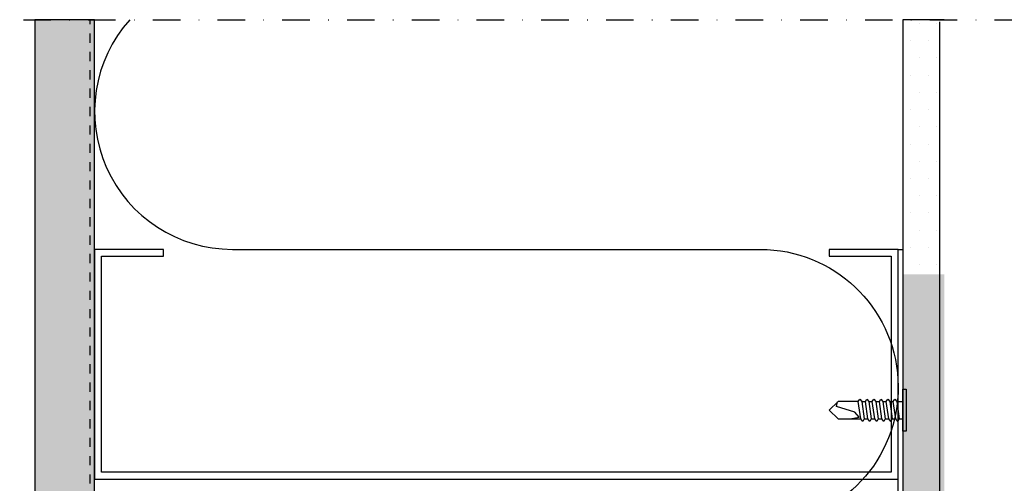
# Model space of a CAD drawing. Units: millimetres. Extents: x -2053 to 7352, y 3544 to 4969.
# Drawn here: x 1058 to 1273, y 4409 to 4510 of the extents above; entities that cross this region are included whole.
import ezdxf

# ---------------------------------------------------------------- set-up
doc = ezdxf.new("R2010")
doc.units = ezdxf.units.MM
doc.linetypes.add('KL', pattern=[4, 2, -2])
doc.linetypes.add('PKL', pattern=[7, 3, -2, 0, -2])
doc.layers.add('KIINNIKE', color=7, linetype='Continuous')
doc.layers.add('RANNILA', color=1, linetype='Continuous')

# ---------------------------------------------------------------- blocks, each defined once
blk = doc.blocks.new('SL48-16')
at = {"layer": 'KIINNIKE'}
for p, q in [((-1.9, -1.29), (-1.9, 0)), ((1.9, -0.76), (1.9, 0)), ((-1.9, -2.82), (-1.9, -2.06)), ((1.9, -2.29), (1.9, -1.52)), ((-1.9, -4.34), (-1.9, -3.58)), ((1.9, -3.81), (1.9, -3.05)), ((-1.9, -5.87), (-1.9, -5.1)), ((1.9, -5.33), (1.9, -4.57)), ((1.9, -6.86), (1.9, -6.09)), ((-1.9, -7.39), (-1.9, -6.63)), ((-1.9, -8.91), (-1.9, -8.15)), ((1.9, -8.38), (1.9, -7.62))]:
    blk.add_line(p, q, dxfattribs=at)
for points in [[(-4.57, 0), (-4.57, 0.76), (4.57, 0.76), (4.57, 0)], [(-2.36, -1.75), (-1.9, -1.29), (1.9, -0.76), (2.44, -1.07), (1.9, -1.52), (-1.9, -2.06)], [(-2.36, -3.28), (-1.9, -2.82), (1.9, -2.29), (2.44, -2.59), (1.9, -3.05), (-1.9, -3.58)], [(-2.36, -4.8), (-1.9, -4.34), (1.9, -3.81), (2.44, -4.11), (1.9, -4.57), (-1.9, -5.1)], [(-2.36, -6.32), (-1.9, -5.87), (1.9, -5.33), (2.44, -5.64), (1.9, -6.09), (-1.9, -6.63)], [(-2.36, -7.85), (-1.9, -7.39), (1.9, -6.86), (2.44, -7.16), (1.9, -7.62), (-1.9, -8.15)], [(-2.36, -9.37), (-1.9, -8.91), (1.9, -8.38), (2.44, -8.68), (1.9, -9.14), (-1.9, -9.68)]]:
    blk.add_lwpolyline(points, close=True, dxfattribs=at)
for points in [[(1.9, -8.38), (1.9, -8.26)], [(-1.9, -8.79), (-1.9, -8.91)], [(-1.9, -9.68), (-1.9, -14.1), (0, -16), (1.9, -14.1), (1.9, -9.14)], [(1.9, -11.43), (1.52, -9.52), (0.46, -10.44), (-0.76, -14.4), (-1.81, -14.19)]]:
    blk.add_lwpolyline(points, dxfattribs=at)

msp = doc.modelspace()

# ---------------------------------------------------------------- hatches: boundary and pattern name
at = {"layer": 'RANNILA'}
h = msp.add_hatch(dxfattribs=at)
h.set_pattern_fill('DOTS', scale=60, style=0)
h.set_pattern_definition([(0, (-81383.5867, 88340.4046), (1.875, 3.75), [0, -3.75])])
h.paths.add_polyline_path([(1061.65, 4509.89), (1074.65, 4509.89), (1074.65, 4124.89), (1061.65, 4124.89)])
h = msp.add_hatch(dxfattribs=at)
h.set_pattern_fill('DOTS', scale=60, style=0)
h.set_pattern_definition([(0, (-81382.5552, 88249.9627), (1.875, 3.75), [0, -3.75])])
h.paths.add_polyline_path([(1250.68, 4454.45), (1259.68, 4454.45), (1259.68, 4034.45), (1250.68, 4034.45)])

# ---------------------------------------------------------------- linework, layer by layer
at = {"layer": 'RANNILA', "color": 1, "linetype": 'PKL', "ltscale": 2}
msp.add_line((1030.93, 4509.89), (1366.36, 4509.89), dxfattribs=at)
at = {"layer": 'RANNILA', "color": 2}
for p, q in [((1259.65, 4509.89), (1250.65, 4509.89)), ((1250.65, 4509.89), (1250.65, 4034.89)), ((1258.71, 4034.89), (1258.71, 4509.42))]:
    msp.add_line(p, q, dxfattribs=at)
at = {"layer": 'RANNILA', "color": 7}
for p, q in [((1254.32, 4509.06), (1254.32, 4509.06)), ((1258.07, 4509.06), (1258.07, 4509.06)), ((1252.44, 4505.31), (1252.44, 4505.31)), ((1256.19, 4505.31), (1256.19, 4505.31)), ((1254.32, 4501.56), (1254.32, 4501.56)), ((1258.07, 4501.56), (1258.07, 4501.56)), ((1252.44, 4497.81), (1252.44, 4497.81)), ((1256.19, 4497.81), (1256.19, 4497.81)), ((1254.32, 4494.06), (1254.32, 4494.06)), ((1258.07, 4494.06), (1258.07, 4494.06)), ((1252.44, 4490.31), (1252.44, 4490.31)), ((1256.19, 4490.31), (1256.19, 4490.31)), ((1254.32, 4486.56), (1254.32, 4486.56)), ((1258.07, 4486.56), (1258.07, 4486.56)), ((1252.44, 4482.81), (1252.44, 4482.81)), ((1256.19, 4482.81), (1256.19, 4482.81)), ((1254.32, 4479.06), (1254.32, 4479.06)), ((1258.07, 4479.06), (1258.07, 4479.06)), ((1252.44, 4475.31), (1252.44, 4475.31)), ((1256.19, 4475.31), (1256.19, 4475.31)), ((1254.32, 4471.56), (1254.32, 4471.56)), ((1258.07, 4471.56), (1258.07, 4471.56)), ((1252.44, 4467.81), (1252.44, 4467.81)), ((1256.19, 4467.81), (1256.19, 4467.81)), ((1254.32, 4464.06), (1254.32, 4464.06)), ((1258.07, 4464.06), (1258.07, 4464.06)), ((1252.44, 4460.31), (1252.44, 4460.31)), ((1256.19, 4460.31), (1256.19, 4460.31)), ((1254.32, 4456.56), (1254.32, 4456.56)), ((1258.07, 4456.56), (1258.07, 4456.56))]:
    msp.add_line(p, q, dxfattribs=at)
at = {"layer": 'RANNILA', "color": 2}
msp.add_lwpolyline([(1061.65, 4009.89), (1074.65, 4009.89), (1074.65, 4509.89), (1061.65, 4509.89)], close=True, dxfattribs=at)
at = {"layer": 'RANNILA', "color": 4, "linetype": 'KL'}
msp.add_lwpolyline([(1768.06, 4008.89), (1073.65, 4008.89), (1073.65, 4509.89)], dxfattribs=at)
at = {"layer": 'RANNILA', "color": 6}
msp.add_lwpolyline([(1082.29, 4509.89, 0.648232), (1104.65, 4459.89), (1219.65, 4459.89, -0.94609), (1222.96, 4400.08, -0.94609)], format="xyb", dxfattribs=at)
at = {"layer": 'RANNILA', "color": 3}
msp.add_lwpolyline([(1234.65, 4458.39), (1248.15, 4458.39), (1248.15, 4411.39), (1076.15, 4411.39), (1076.15, 4458.39), (1089.65, 4458.39), (1089.65, 4459.89), (1074.65, 4459.89), (1074.65, 4409.89), (1249.65, 4409.89), (1249.65, 4459.89), (1234.65, 4459.89)], close=True, dxfattribs=at)
at = {"layer": 'RANNILA', "color": 4}
msp.add_lwpolyline([(1249.65, 4009.89), (1249.65, 4459.89), (1250.65, 4459.89), (1250.65, 4009.89)], close=True, dxfattribs=at)

# ---------------------------------------------------------------- block references
at = {"layer": 'RANNILA', "color": 1, "rotation": 270}
msp.add_blockref('SL48-16', (1250.65, 4424.89), dxfattribs=at)

doc.saveas('drawing.dxf')
